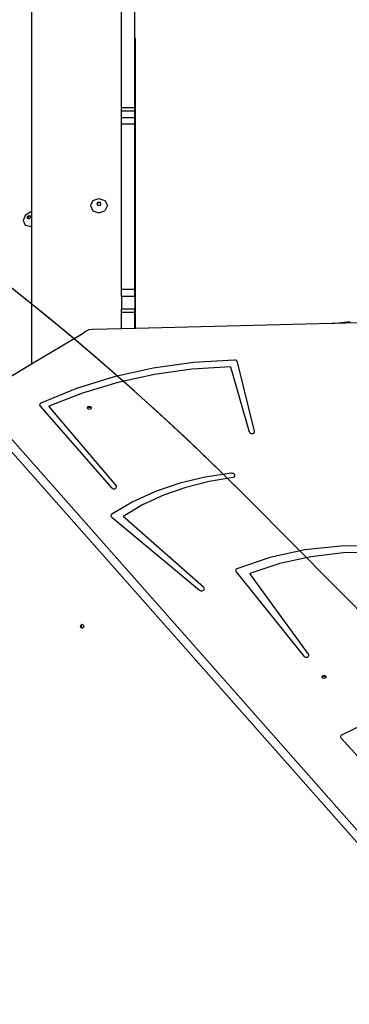
# Model space of a CAD drawing. Units: centimetres. Extents: x -1914 to 1181, y -6932 to -4591.
# Drawn here: x -203 to -173, y -5887 to -5799 of the extents above; entities that cross this region are included whole.
import ezdxf

# ---------------------------------------------------------------- set-up
doc = ezdxf.new("R2010")
doc.units = ezdxf.units.CM
doc.layers.add('VP-DIM', color=7, linetype='Continuous')
doc.layers.add('VP-HIC', color=6, linetype='Continuous')
doc.layers.add('VP-EQ', color=7, linetype='Continuous', true_color=0x8a3492)
doc.dimstyles.new('Strefa', dxfattribs={"dimtxt": 14, "dimasz": 20, "dimexe": 20, "dimexo": 50, "dimgap": 20, "dimtad": 0, "dimdec": 0, "dimzin": 0, "dimdsep": 46, "dimtxsty": 'Standard', "dimcen": 0.09, "dimadec": 0, "dimazin": 0, "dimtfac": 1, "dimtdec": 4, "dimtofl": 0, "dimtmove": 0, "dimatfit": 3, "dimfxl": 70, "dimfxlon": 1, "dimtolj": 1, "dimtzin": 0, "dimarcsym": 0})

# ---------------------------------------------------------------- blocks, each defined once
blk = doc.blocks.new('3045')
at = {"layer": 'VP-EQ', "color": 0}
for p, q in [((-164.23, -2747.17), (-164.23, -2769.38)), ((-156.221, -2760.091), (-156.221, -2749.634)), ((-155.021, -2760.091), (-155.021, -2749.634)), ((-154.971, -2779.803), (-154.971, -2753.886)), ((-155.021, -2760.091), (-156.221, -2760.091)), ((-156.221, -2760.399), (-156.221, -2760.091)), ((-156.221, -2760.999), (-156.221, -2760.399)), ((-155.021, -2760.399), (-156.221, -2760.399)), ((-155.021, -2760.399), (-155.021, -2760.091)), ((-155.021, -2760.999), (-155.021, -2760.399)), ((-155.021, -2760.999), (-156.221, -2760.999)), ((-156.221, -2761.553), (-156.221, -2760.999)), ((-155.021, -2761.553), (-155.021, -2760.999)), ((-156.221, -2776.322), (-156.221, -2761.553)), ((-155.021, -2761.553), (-156.221, -2761.553)), ((-155.021, -2776.322), (-155.021, -2761.553)), ((-158.755, -2768.38), (-158.975, -2768.84)), ((-158.755, -2768.38), (-158.225, -2768.19)), ((-158.225, -2768.19), (-157.694, -2768.38)), ((-157.694, -2768.38), (-157.475, -2768.84)), ((-158.975, -2768.84), (-158.755, -2769.299)), ((-158.755, -2769.299), (-158.225, -2769.489)), ((-158.351, -2768.566), (-158.404, -2768.676)), ((-158.404, -2768.676), (-158.388, -2768.709)), ((-158.351, -2768.632), (-158.388, -2768.709)), ((-158.388, -2768.709), (-158.351, -2768.785)), ((-158.225, -2768.521), (-158.351, -2768.566)), ((-158.225, -2768.586), (-158.351, -2768.632)), ((-158.351, -2768.785), (-158.225, -2768.831)), ((-158.098, -2768.566), (-158.225, -2768.521)), ((-158.098, -2768.632), (-158.225, -2768.586)), ((-158.225, -2768.831), (-158.098, -2768.785)), ((-158.225, -2769.489), (-157.694, -2769.299)), ((-158.046, -2768.676), (-158.098, -2768.566)), ((-158.061, -2768.709), (-158.098, -2768.632)), ((-158.098, -2768.785), (-158.061, -2768.709)), ((-158.061, -2768.709), (-158.046, -2768.676)), ((-157.475, -2768.84), (-157.694, -2769.299)), ((-164.773, -2769.664), (-164.984, -2770.17)), ((-164.984, -2770.17), (-164.802, -2770.59)), ((-164.773, -2769.664), (-164.293, -2769.368)), ((-164.62, -2769.911), (-164.57, -2769.79)), ((-164.577, -2770.011), (-164.62, -2769.911)), ((-164.541, -2770.018), (-164.577, -2770.011)), ((-164.57, -2769.79), (-164.455, -2769.72)), ((-164.562, -2769.97), (-164.511, -2769.849)), ((-164.541, -2770.018), (-164.562, -2769.97)), ((-164.465, -2770.032), (-164.541, -2770.018)), ((-164.511, -2769.849), (-164.396, -2769.778)), ((-164.35, -2769.962), (-164.465, -2770.032)), ((-164.455, -2769.72), (-164.343, -2769.74)), ((-164.396, -2769.778), (-164.321, -2769.792)), ((-164.3, -2769.841), (-164.35, -2769.962)), ((-164.343, -2769.74), (-164.321, -2769.792)), ((-164.321, -2769.792), (-164.3, -2769.841)), ((-164.293, -2769.368), (-164.23, -2769.38)), ((-164.23, -2769.38), (-164.23, -2770.613)), ((-164.802, -2770.59), (-164.334, -2770.677)), ((-164.334, -2770.677), (-164.23, -2770.613)), ((-164.23, -2770.613), (-164.23, -2783.013)), ((-155.021, -2776.322), (-156.221, -2776.322)), ((-156.221, -2776.953), (-156.221, -2776.322)), ((-155.021, -2776.953), (-155.021, -2776.322)), ((-156.221, -2776.953), (-156.221, -2778.096)), ((-155.021, -2776.953), (-156.221, -2776.953)), ((-155.021, -2776.953), (-155.021, -2778.096)), ((-155.021, -2778.096), (-156.221, -2778.096)), ((-156.221, -2778.374), (-156.221, -2778.096)), ((-155.021, -2778.374), (-155.021, -2778.096)), ((-156.221, -2779.834), (-156.221, -2778.374)), ((-155.021, -2778.374), (-156.221, -2778.374)), ((-155.021, -2779.804), (-155.021, -2778.374)), ((-156.221, -2779.834), (-158.804, -2779.899)), ((-155.021, -2779.804), (-156.221, -2779.834)), ((-154.971, -2779.803), (-155.021, -2779.804)), ((-137.425, -2779.363), (-154.971, -2779.803)), ((-128.782, -2779.147), (-137.425, -2779.363)), ((-137.425, -2779.363), (-135.806, -2779.178)), ((-159.644, -2780.274), (-164.23, -2783.013)), ((-159.429, -2780.074), (-159.644, -2780.274)), ((-159.139, -2779.944), (-159.429, -2780.074)), ((-158.804, -2779.899), (-159.139, -2779.944)), ((-164.23, -2783.013), (-166.888, -2784.599)), ((-153.382, -2783.364), (-156.871, -2784.14)), ((-149.788, -2782.86), (-153.382, -2783.364)), ((-146.498, -2783.235), (-149.921, -2783.46)), ((-146.12, -2782.634), (-149.788, -2782.86)), ((-146.498, -2783.235), (-144.82, -2789.044)), ((-146.06, -2782.64), (-146.12, -2782.634)), ((-146.002, -2782.657), (-146.06, -2782.64)), ((-145.95, -2782.684), (-146.002, -2782.657)), ((-145.906, -2782.721), (-145.95, -2782.684)), ((-145.874, -2782.763), (-145.906, -2782.721)), ((-145.855, -2782.81), (-145.874, -2782.763)), ((-144.335, -2788.994), (-145.855, -2782.81)), ((-156.871, -2784.14), (-160.224, -2785.181)), ((-153.279, -2783.931), (-156.545, -2784.643)), ((-149.921, -2783.46), (-153.279, -2783.931)), ((-156.545, -2784.643), (-159.692, -2785.591)), ((-160.224, -2785.181), (-163.411, -2786.478)), ((-159.692, -2785.591), (-162.696, -2786.766)), ((-168.907, -2786.462), (-120.216, -2841.621)), ((-163.507, -2786.579), (-163.516, -2786.623)), ((-163.516, -2786.623), (-163.512, -2786.667)), ((-163.512, -2786.667), (-163.496, -2786.711)), ((-163.486, -2786.539), (-163.507, -2786.579)), ((-163.496, -2786.711), (-163.468, -2786.752)), ((-163.453, -2786.505), (-163.486, -2786.539)), ((-163.468, -2786.752), (-157.102, -2794.044)), ((-163.411, -2786.478), (-163.453, -2786.505)), ((-156.7, -2793.84), (-162.696, -2786.766)), ((-159.249, -2786.899), (-159.208, -2786.798)), ((-159.238, -2786.916), (-159.249, -2786.899)), ((-159.238, -2786.916), (-159.223, -2786.878)), ((-159.185, -2786.998), (-159.238, -2786.916)), ((-159.223, -2786.878), (-159.102, -2786.836)), ((-159.208, -2786.798), (-159.088, -2786.756)), ((-159.102, -2786.836), (-158.972, -2786.877)), ((-159.088, -2786.756), (-158.958, -2786.797)), ((-158.972, -2786.877), (-158.919, -2786.96)), ((-158.958, -2786.797), (-158.894, -2786.897)), ((-158.894, -2786.897), (-158.919, -2786.96)), ((-159.055, -2787.039), (-159.185, -2786.998)), ((-158.935, -2786.997), (-159.055, -2787.039)), ((-158.919, -2786.96), (-158.935, -2786.997)), ((-167.957, -2788.643), (-120.381, -2842.539)), ((-144.82, -2789.044), (-144.798, -2789.093)), ((-144.798, -2789.093), (-144.761, -2789.137)), ((-144.761, -2789.137), (-144.711, -2789.173)), ((-144.711, -2789.173), (-144.653, -2789.199)), ((-144.653, -2789.199), (-144.59, -2789.212)), ((-144.59, -2789.212), (-144.526, -2789.212)), ((-144.526, -2789.212), (-144.466, -2789.199)), ((-144.466, -2789.199), (-144.413, -2789.174)), ((-144.413, -2789.174), (-144.371, -2789.138)), ((-144.371, -2789.138), (-144.343, -2789.094)), ((-144.343, -2789.094), (-144.331, -2789.045)), ((-144.331, -2789.045), (-144.335, -2788.994)), ((-146.395, -2792.745), (-148.746, -2793.088)), ((-146.336, -2792.745), (-146.395, -2792.745)), ((-146.277, -2792.757), (-146.336, -2792.745)), ((-146.222, -2792.78), (-146.277, -2792.757)), ((-146.174, -2792.812), (-146.222, -2792.78)), ((-146.19, -2793.105), (-146.148, -2793.074)), ((-146.136, -2792.851), (-146.174, -2792.812)), ((-146.148, -2793.074), (-146.118, -2793.035)), ((-146.111, -2792.896), (-146.136, -2792.851)), ((-146.118, -2793.035), (-146.101, -2792.99)), ((-146.099, -2792.943), (-146.111, -2792.896)), ((-146.101, -2792.99), (-146.099, -2792.943)), ((-156.669, -2793.888), (-156.7, -2793.84)), ((-156.655, -2793.938), (-156.669, -2793.888)), ((-156.657, -2793.989), (-156.655, -2793.938)), ((-151.016, -2793.633), (-153.179, -2794.373)), ((-148.746, -2793.088), (-151.016, -2793.633)), ((-148.398, -2793.485), (-150.48, -2794.017)), ((-146.241, -2793.127), (-148.398, -2793.485)), ((-146.241, -2793.127), (-146.19, -2793.105)), ((-157.102, -2794.044), (-157.057, -2794.084)), ((-157.057, -2794.084), (-157.002, -2794.114)), ((-157.002, -2794.114), (-156.94, -2794.133)), ((-156.94, -2794.133), (-156.876, -2794.139)), ((-156.876, -2794.139), (-156.813, -2794.131)), ((-156.813, -2794.131), (-156.756, -2794.11)), ((-156.756, -2794.11), (-156.709, -2794.078)), ((-156.709, -2794.078), (-156.675, -2794.037)), ((-156.675, -2794.037), (-156.657, -2793.989)), ((-153.179, -2794.373), (-155.209, -2795.301)), ((-152.466, -2794.719), (-154.335, -2795.582)), ((-150.48, -2794.017), (-152.466, -2794.719)), ((-155.209, -2795.301), (-157.085, -2796.404)), ((-154.335, -2795.582), (-156.07, -2796.599)), ((-157.145, -2796.476), (-157.157, -2796.519)), ((-157.157, -2796.519), (-157.157, -2796.564)), ((-157.157, -2796.564), (-157.143, -2796.608)), ((-157.12, -2796.437), (-157.145, -2796.476)), ((-157.085, -2796.404), (-157.12, -2796.437)), ((-148.887, -2802.933), (-156.07, -2796.599)), ((-157.143, -2796.608), (-157.118, -2796.65)), ((-157.118, -2796.65), (-157.082, -2796.687)), ((-157.082, -2796.687), (-149.237, -2803.189)), ((-133.35, -2799.234), (-136.64, -2799.253)), ((-139.865, -2799.606), (-142.972, -2800.284)), ((-136.64, -2799.253), (-139.865, -2799.606)), ((-136.413, -2799.855), (-139.305, -2800.206)), ((-133.461, -2799.779), (-136.413, -2799.855)), ((-142.972, -2800.284), (-145.912, -2801.279)), ((-142.096, -2800.826), (-144.75, -2801.707)), ((-139.305, -2800.206), (-142.096, -2800.826)), ((-146.013, -2801.376), (-146.024, -2801.419)), ((-146.024, -2801.419), (-146.023, -2801.464)), ((-146.023, -2801.464), (-146.009, -2801.508)), ((-145.99, -2801.337), (-146.013, -2801.376)), ((-146.009, -2801.508), (-145.983, -2801.549)), ((-145.956, -2801.304), (-145.99, -2801.337)), ((-145.983, -2801.549), (-139.94, -2809.088)), ((-145.912, -2801.279), (-145.956, -2801.304)), ((-139.522, -2808.905), (-144.75, -2801.707)), ((-149.237, -2803.189), (-149.185, -2803.223)), ((-149.185, -2803.223), (-149.125, -2803.245)), ((-149.125, -2803.245), (-149.062, -2803.256)), ((-149.062, -2803.256), (-148.998, -2803.253)), ((-148.998, -2803.253), (-148.939, -2803.237)), ((-148.939, -2803.237), (-148.888, -2803.209)), ((-148.888, -2803.209), (-148.849, -2803.171)), ((-148.848, -2802.976), (-148.887, -2802.933)), ((-148.849, -2803.171), (-148.825, -2803.126)), ((-148.824, -2803.025), (-148.848, -2802.976)), ((-148.825, -2803.126), (-148.816, -2803.076)), ((-148.816, -2803.076), (-148.824, -2803.025)), ((-159.823, -2806.294), (-159.722, -2806.242)), ((-159.744, -2806.294), (-159.682, -2806.262)), ((-159.722, -2806.242), (-159.682, -2806.262)), ((-159.682, -2806.262), (-159.621, -2806.294)), ((-159.865, -2806.421), (-159.823, -2806.294)), ((-159.823, -2806.547), (-159.865, -2806.421)), ((-159.722, -2806.6), (-159.823, -2806.547)), ((-159.786, -2806.421), (-159.744, -2806.294)), ((-159.744, -2806.547), (-159.786, -2806.421)), ((-159.682, -2806.58), (-159.744, -2806.547)), ((-159.682, -2806.58), (-159.722, -2806.6)), ((-159.621, -2806.547), (-159.682, -2806.58)), ((-159.621, -2806.294), (-159.579, -2806.421)), ((-159.579, -2806.421), (-159.621, -2806.547)), ((-139.496, -2808.953), (-139.522, -2808.905)), ((-139.94, -2809.088), (-139.898, -2809.129)), ((-139.898, -2809.129), (-139.845, -2809.161)), ((-139.845, -2809.161), (-139.785, -2809.182)), ((-139.785, -2809.182), (-139.721, -2809.19)), ((-139.721, -2809.19), (-139.658, -2809.185)), ((-139.658, -2809.185), (-139.6, -2809.167)), ((-139.6, -2809.167), (-139.551, -2809.138)), ((-139.551, -2809.138), (-139.514, -2809.099)), ((-139.514, -2809.099), (-139.492, -2809.053)), ((-139.486, -2809.003), (-139.496, -2808.953)), ((-139.492, -2809.053), (-139.486, -2809.003)), ((-138.317, -2810.947), (-138.276, -2810.846)), ((-138.306, -2810.964), (-138.317, -2810.947)), ((-138.306, -2810.964), (-138.291, -2810.927)), ((-138.253, -2811.047), (-138.306, -2810.964)), ((-138.291, -2810.927), (-138.17, -2810.884)), ((-138.276, -2810.846), (-138.156, -2810.804)), ((-138.123, -2811.088), (-138.253, -2811.047)), ((-138.17, -2810.884), (-138.04, -2810.925)), ((-138.156, -2810.804), (-138.025, -2810.845)), ((-138.002, -2811.046), (-138.123, -2811.088)), ((-138.04, -2810.925), (-137.987, -2811.008)), ((-138.025, -2810.845), (-137.962, -2810.945)), ((-137.987, -2811.008), (-138.002, -2811.046)), ((-137.962, -2810.945), (-137.987, -2811.008)), ((-134.132, -2814.954), (-136.575, -2816.148)), ((-136.653, -2816.223), (-136.67, -2816.272)), ((-136.67, -2816.272), (-136.67, -2816.324)), ((-136.67, -2816.324), (-136.653, -2816.374)), ((-136.621, -2816.181), (-136.653, -2816.223)), ((-136.653, -2816.374), (-136.62, -2816.421)), ((-136.575, -2816.148), (-136.621, -2816.181)), ((-136.62, -2816.421), (-133.761, -2819.561))]:
    blk.add_line(p, q, dxfattribs=at)
blk = doc.blocks.new('3045 2d')
at = {"layer": 'VP-EQ', "color": 0}
blk.add_blockref('3045', (-37.261, -3046.674), dxfattribs=at)
blk = doc.blocks.new('*D21')
at = {"layer": 'Defpoints', "color": 0}
for p in [(541.282, -4641.383), (-1299.561, -6085.949), (541.282, -6432.816)]:
    blk.add_point(p, dxfattribs=at)
at = {"layer": 'VP-DIM', "color": 0, "lineweight": -2}
for p, q in [((-1299.561, -4741.383), (-1299.561, -4591.383)), ((541.282, -4741.383), (541.282, -4591.383)), ((-1249.561, -4641.383), (-435.284, -4641.383)), ((491.282, -4641.383), (-305.284, -4641.383))]:
    blk.add_line(p, q, dxfattribs=at)
at = {"layer": 'VP-DIM', "color": 0}
for points in [[(-1249.561, -4633.049), (-1249.561, -4649.716), (-1299.561, -4641.383)], [(491.282, -4649.716), (491.282, -4633.049), (541.282, -4641.383)]]:
    blk.add_solid(points, dxfattribs=at)
at = {"layer": 'VP-DIM', "color": 0, "insert": (-370.284, -4641.383), "char_height": 30, "attachment_point": 5}
blk.add_mtext('\\A1;1841', dxfattribs=at)
blk = doc.blocks.new('*D22')
at = {"layer": 'Defpoints', "color": 0}
for p in [(370.045, -4865.056), (-1095.195, -6200.231), (370.045, -6361.791)]:
    blk.add_point(p, dxfattribs=at)
at = {"layer": 'VP-DIM', "color": 0, "lineweight": -2}
for p, q in [((-1095.195, -4965.056), (-1095.195, -4815.056)), ((370.045, -4965.056), (370.045, -4815.056)), ((-1045.195, -4865.056), (-441.799, -4865.056)), ((320.045, -4865.056), (-301.799, -4865.056))]:
    blk.add_line(p, q, dxfattribs=at)
at = {"layer": 'VP-DIM', "color": 0}
for points in [[(-1045.195, -4856.722), (-1045.195, -4873.389), (-1095.195, -4865.056)], [(320.045, -4873.389), (320.045, -4856.722), (370.045, -4865.056)]]:
    blk.add_solid(points, dxfattribs=at)
at = {"layer": 'VP-DIM', "color": 0, "insert": (-371.799, -4865.056), "char_height": 30, "attachment_point": 5}
blk.add_mtext('\\A1;1465', dxfattribs=at)
blk = doc.blocks.new('*D23')
at = {"layer": 'Defpoints', "color": 0}
for p in [(-958.213, -5136.009), (-267.946, -6921.922), (1130.921, -6921.922)]:
    blk.add_point(p, dxfattribs=at)
at = {"layer": 'VP-DIM', "color": 0, "lineweight": -2}
for p, q in [((1030.921, -5136.009), (1180.921, -5136.009)), ((1130.921, -5186.009), (1130.921, -5931.294)), ((1130.921, -6871.922), (1130.921, -6071.294)), ((1030.921, -6921.922), (1180.921, -6921.922))]:
    blk.add_line(p, q, dxfattribs=at)
at = {"layer": 'VP-DIM', "color": 0}
for points in [[(1139.254, -5186.009), (1122.587, -5186.009), (1130.921, -5136.009)], [(1122.587, -6871.922), (1139.254, -6871.922), (1130.921, -6921.922)]]:
    blk.add_solid(points, dxfattribs=at)
at = {"layer": 'VP-DIM', "color": 0, "insert": (1130.921, -6001.294), "char_height": 30, "attachment_point": 5, "rotation": 90}
blk.add_mtext('\\A1;1786', dxfattribs=at)
blk = doc.blocks.new('*D24')
at = {"layer": 'Defpoints', "color": 0}
for p in [(-958.213, -5286.879), (-339.497, -6750.877), (877.764, -6750.877)]:
    blk.add_point(p, dxfattribs=at)
at = {"layer": 'VP-DIM', "color": 0, "lineweight": -2}
for p, q in [((777.764, -5286.879), (927.764, -5286.879)), ((877.764, -5336.879), (877.764, -5948.878)), ((877.764, -6700.877), (877.764, -6088.878)), ((777.764, -6750.877), (927.764, -6750.877))]:
    blk.add_line(p, q, dxfattribs=at)
at = {"layer": 'VP-DIM', "color": 0}
for points in [[(886.097, -5336.879), (869.43, -5336.879), (877.764, -5286.879)], [(869.43, -6700.877), (886.097, -6700.877), (877.764, -6750.877)]]:
    blk.add_solid(points, dxfattribs=at)
at = {"layer": 'VP-DIM', "color": 0, "insert": (877.764, -6018.878), "char_height": 30, "attachment_point": 5, "rotation": 90}
blk.add_mtext('\\A1;1464', dxfattribs=at)

msp = doc.modelspace()

# ---------------------------------------------------------------- linework, layer by layer
at = {"layer": 'VP-HIC', "color": 2}
msp.add_lwpolyline([(-45.56, -6040.009, 0.155744), (-109.146, -5915.404), (-182.151, -5841.734, 0.519715), (-553.266, -5904.924), (-553.266, -5827.716, -0.206969), (-499.696, -5703.846, -0.191224), (-391.452, -5640.444, -0.400444), (-221.642, -5478.472), (-96.369, -5478.472, -0.414214), (73.631, -5648.472), (73.631, -5692.168), (131.295, -5750.614, -0.665746), (10.28, -6040.009)], format="xyb", close=True, dxfattribs=at)
at = {"layer": 'VP-HIC', "color": 5}
msp.add_lwpolyline([(-515.864, -6214.817), (-468.822, -6258.572, 0.272118), (-241.241, -6308.946), (-201.579, -6296.087, 0.558742), (-109.146, -5915.404), (-182.151, -5841.734, 0.562907), (-564.563, -5933.479), (-578.262, -5976.254, 0.290678)], format="xyb", close=True, dxfattribs=at)

# ---------------------------------------------------------------- block references
at = {"layer": 'VP-EQ', "color": 0}
msp.add_blockref('3045 2d', (0, 0), dxfattribs=at)

# ---------------------------------------------------------------- dimensions: what is measured, and where the dimension line sits
at = {"layer": 'VP-DIM', "color": 0}
for base, p1, p2, picture, middle in [((541.282, -4641.383), (-1299.561, -6085.949), (541.282, -6432.816), '*D21', (-370.284, -4641.383)), ((370.045, -4865.056), (-1095.195, -6200.231), (370.045, -6361.791), '*D22', (-371.799, -4865.056))]:
    dim = msp.add_linear_dim(base=base, p1=p1, p2=p2, dimstyle='Strefa', override={"dimtxt": 30, "dimasz": 50, "dimexe": 50, "dimexo": 80, "dimfxl": 100}, dxfattribs=at)
    dim.commit()
    dim.dimension.update_dxf_attribs({"geometry": picture, "text_midpoint": middle, "dimtype": 160})
dim = msp.add_linear_dim(base=(1130.921, -6921.922), p1=(-958.213, -5136.009), p2=(-267.946, -6921.922), angle=90, dimstyle='Strefa', override={"dimtxt": 30, "dimasz": 50, "dimexe": 50, "dimexo": 80, "dimfxl": 100}, dxfattribs=at)
dim.commit()
dim.dimension.update_dxf_attribs({"geometry": '*D23', "text_midpoint": (1130.921, -6001.294), "dimtype": 160})
dim = msp.add_linear_dim(base=(877.764, -6750.877), p1=(-958.213, -5286.879), p2=(-339.497, -6750.877), angle=90, dimstyle='Strefa', override={"dimtxt": 30, "dimasz": 50, "dimexe": 50, "dimexo": 80, "dimfxl": 100}, dxfattribs=at)
dim.commit()
dim.dimension.update_dxf_attribs({"geometry": '*D24', "text_midpoint": (877.764, -6018.878)})

doc.saveas('drawing.dxf')
